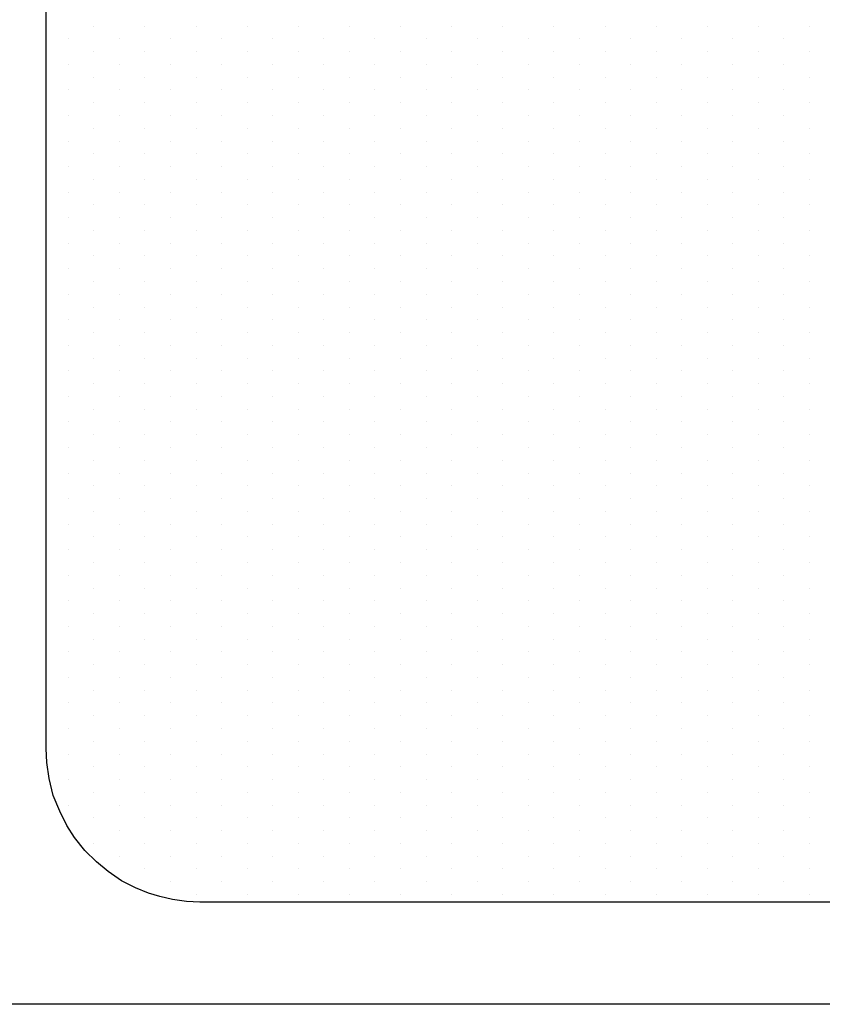
# Model space of a CAD drawing. Extents: x 0 to 20.3, y 0 to 15.5.
# Drawn here: x 8.6 to 9.1, y 6.6 to 7.2 of the extents above; entities that cross this region are included whole.
import ezdxf

# ---------------------------------------------------------------- set-up
doc = ezdxf.new("R2010")
doc.units = 0
doc.header["$MEASUREMENT"] = 0
doc.layers.get('0').update_dxf_attribs({"linetype": 'CONTINUOUS'})
doc.layers.add('PART', color=3, linetype='CONTINUOUS')

# ---------------------------------------------------------------- blocks, each defined once
blk = doc.blocks.new('*X95')
at = {"color": 0}
for p, q in [((4.32031, 7.32812), (4.32031, 7.32812)), ((4.33594, 7.32812), (4.33594, 7.32812)), ((4.35156, 7.32812), (4.35156, 7.32812)), ((4.36719, 7.32812), (4.36719, 7.32812)), ((4.38281, 7.32812), (4.38281, 7.32812)), ((4.39844, 7.32812), (4.39844, 7.32812)), ((4.41406, 7.32812), (4.41406, 7.32812)), ((4.42969, 7.32812), (4.42969, 7.32812)), ((4.44531, 7.32812), (4.44531, 7.32812)), ((4.46094, 7.32812), (4.46094, 7.32812)), ((4.47656, 7.32812), (4.47656, 7.32812)), ((4.49219, 7.32812), (4.49219, 7.32812)), ((4.50781, 7.32812), (4.50781, 7.32812)), ((4.52344, 7.32812), (4.52344, 7.32812)), ((4.53906, 7.32812), (4.53906, 7.32812)), ((4.55469, 7.32812), (4.55469, 7.32812)), ((4.57031, 7.32812), (4.57031, 7.32812)), ((4.58594, 7.32812), (4.58594, 7.32812)), ((4.60156, 7.32812), (4.60156, 7.32812)), ((4.61719, 7.32812), (4.61719, 7.32812)), ((4.63281, 7.32812), (4.63281, 7.32812)), ((4.64844, 7.32812), (4.64844, 7.32812)), ((4.66406, 7.32812), (4.66406, 7.32812)), ((4.67969, 7.32812), (4.67969, 7.32812)), ((4.69531, 7.32812), (4.69531, 7.32812)), ((4.71094, 7.32812), (4.71094, 7.32812)), ((4.72656, 7.32812), (4.72656, 7.32812)), ((4.74219, 7.32812), (4.74219, 7.32812)), ((4.75781, 7.32812), (4.75781, 7.32812)), ((4.77344, 7.32812), (4.77344, 7.32812)), ((4.78906, 7.32812), (4.78906, 7.32812)), ((4.29688, 7.3125), (4.29688, 7.3125)), ((4.3125, 7.3125), (4.3125, 7.3125)), ((4.32812, 7.3125), (4.32812, 7.3125)), ((4.34375, 7.3125), (4.34375, 7.3125)), ((4.35938, 7.3125), (4.35938, 7.3125)), ((4.375, 7.3125), (4.375, 7.3125)), ((4.39062, 7.3125), (4.39062, 7.3125)), ((4.40625, 7.3125), (4.40625, 7.3125)), ((4.42188, 7.3125), (4.42188, 7.3125)), ((4.4375, 7.3125), (4.4375, 7.3125)), ((4.45312, 7.3125), (4.45312, 7.3125)), ((4.46875, 7.3125), (4.46875, 7.3125)), ((4.48438, 7.3125), (4.48438, 7.3125)), ((4.5, 7.3125), (4.5, 7.3125)), ((4.51562, 7.3125), (4.51562, 7.3125)), ((4.53125, 7.3125), (4.53125, 7.3125)), ((4.54688, 7.3125), (4.54688, 7.3125)), ((4.5625, 7.3125), (4.5625, 7.3125)), ((4.57812, 7.3125), (4.57812, 7.3125)), ((4.59375, 7.3125), (4.59375, 7.3125)), ((4.60938, 7.3125), (4.60938, 7.3125)), ((4.625, 7.3125), (4.625, 7.3125)), ((4.64062, 7.3125), (4.64062, 7.3125)), ((4.65625, 7.3125), (4.65625, 7.3125)), ((4.67188, 7.3125), (4.67188, 7.3125)), ((4.6875, 7.3125), (4.6875, 7.3125)), ((4.70312, 7.3125), (4.70312, 7.3125)), ((4.71875, 7.3125), (4.71875, 7.3125)), ((4.73438, 7.3125), (4.73438, 7.3125)), ((4.75, 7.3125), (4.75, 7.3125)), ((4.76562, 7.3125), (4.76562, 7.3125)), ((4.78125, 7.3125), (4.78125, 7.3125)), ((4.79688, 7.3125), (4.79688, 7.3125)), ((4.28906, 7.29688), (4.28906, 7.29688)), ((4.30469, 7.29688), (4.30469, 7.29688)), ((4.32031, 7.29688), (4.32031, 7.29688)), ((4.33594, 7.29688), (4.33594, 7.29688)), ((4.35156, 7.29688), (4.35156, 7.29688)), ((4.36719, 7.29688), (4.36719, 7.29688)), ((4.38281, 7.29688), (4.38281, 7.29688)), ((4.39844, 7.29688), (4.39844, 7.29688)), ((4.41406, 7.29688), (4.41406, 7.29688)), ((4.42969, 7.29688), (4.42969, 7.29688)), ((4.44531, 7.29688), (4.44531, 7.29688)), ((4.46094, 7.29688), (4.46094, 7.29688)), ((4.47656, 7.29688), (4.47656, 7.29688)), ((4.49219, 7.29688), (4.49219, 7.29688)), ((4.50781, 7.29688), (4.50781, 7.29688)), ((4.52344, 7.29688), (4.52344, 7.29688)), ((4.53906, 7.29688), (4.53906, 7.29688)), ((4.55469, 7.29688), (4.55469, 7.29688)), ((4.57031, 7.29688), (4.57031, 7.29688)), ((4.58594, 7.29688), (4.58594, 7.29688)), ((4.60156, 7.29688), (4.60156, 7.29688)), ((4.61719, 7.29688), (4.61719, 7.29688)), ((4.63281, 7.29688), (4.63281, 7.29688)), ((4.64844, 7.29688), (4.64844, 7.29688)), ((4.66406, 7.29688), (4.66406, 7.29688)), ((4.67969, 7.29688), (4.67969, 7.29688)), ((4.69531, 7.29688), (4.69531, 7.29688)), ((4.71094, 7.29688), (4.71094, 7.29688)), ((4.72656, 7.29688), (4.72656, 7.29688)), ((4.74219, 7.29688), (4.74219, 7.29688)), ((4.75781, 7.29688), (4.75781, 7.29688)), ((4.77344, 7.29688), (4.77344, 7.29688)), ((4.78906, 7.29688), (4.78906, 7.29688)), ((4.28125, 7.28125), (4.28125, 7.28125)), ((4.29688, 7.28125), (4.29688, 7.28125)), ((4.3125, 7.28125), (4.3125, 7.28125)), ((4.32812, 7.28125), (4.32812, 7.28125)), ((4.34375, 7.28125), (4.34375, 7.28125)), ((4.35938, 7.28125), (4.35938, 7.28125)), ((4.375, 7.28125), (4.375, 7.28125)), ((4.39062, 7.28125), (4.39062, 7.28125)), ((4.40625, 7.28125), (4.40625, 7.28125)), ((4.42188, 7.28125), (4.42188, 7.28125)), ((4.4375, 7.28125), (4.4375, 7.28125)), ((4.45312, 7.28125), (4.45312, 7.28125)), ((4.46875, 7.28125), (4.46875, 7.28125)), ((4.48438, 7.28125), (4.48438, 7.28125)), ((4.5, 7.28125), (4.5, 7.28125)), ((4.51562, 7.28125), (4.51562, 7.28125)), ((4.53125, 7.28125), (4.53125, 7.28125)), ((4.54688, 7.28125), (4.54688, 7.28125)), ((4.5625, 7.28125), (4.5625, 7.28125)), ((4.57812, 7.28125), (4.57812, 7.28125)), ((4.59375, 7.28125), (4.59375, 7.28125)), ((4.60938, 7.28125), (4.60938, 7.28125)), ((4.625, 7.28125), (4.625, 7.28125)), ((4.64062, 7.28125), (4.64062, 7.28125)), ((4.65625, 7.28125), (4.65625, 7.28125)), ((4.67188, 7.28125), (4.67188, 7.28125)), ((4.6875, 7.28125), (4.6875, 7.28125)), ((4.70312, 7.28125), (4.70312, 7.28125)), ((4.71875, 7.28125), (4.71875, 7.28125)), ((4.73438, 7.28125), (4.73438, 7.28125)), ((4.75, 7.28125), (4.75, 7.28125)), ((4.76562, 7.28125), (4.76562, 7.28125)), ((4.78125, 7.28125), (4.78125, 7.28125)), ((4.79688, 7.28125), (4.79688, 7.28125)), ((4.27344, 7.26562), (4.27344, 7.26562)), ((4.28906, 7.26562), (4.28906, 7.26562)), ((4.30469, 7.26562), (4.30469, 7.26562)), ((4.32031, 7.26562), (4.32031, 7.26562)), ((4.33594, 7.26562), (4.33594, 7.26562)), ((4.35156, 7.26562), (4.35156, 7.26562)), ((4.36719, 7.26562), (4.36719, 7.26562)), ((4.38281, 7.26562), (4.38281, 7.26562)), ((4.39844, 7.26562), (4.39844, 7.26562)), ((4.41406, 7.26562), (4.41406, 7.26562)), ((4.42969, 7.26562), (4.42969, 7.26562)), ((4.44531, 7.26562), (4.44531, 7.26562)), ((4.46094, 7.26562), (4.46094, 7.26562)), ((4.47656, 7.26562), (4.47656, 7.26562)), ((4.49219, 7.26562), (4.49219, 7.26562)), ((4.50781, 7.26562), (4.50781, 7.26562)), ((4.52344, 7.26562), (4.52344, 7.26562)), ((4.53906, 7.26562), (4.53906, 7.26562)), ((4.55469, 7.26562), (4.55469, 7.26562)), ((4.57031, 7.26562), (4.57031, 7.26562)), ((4.58594, 7.26562), (4.58594, 7.26562)), ((4.60156, 7.26562), (4.60156, 7.26562)), ((4.61719, 7.26562), (4.61719, 7.26562)), ((4.63281, 7.26562), (4.63281, 7.26562)), ((4.64844, 7.26562), (4.64844, 7.26562)), ((4.66406, 7.26562), (4.66406, 7.26562)), ((4.67969, 7.26562), (4.67969, 7.26562)), ((4.69531, 7.26562), (4.69531, 7.26562)), ((4.71094, 7.26562), (4.71094, 7.26562)), ((4.72656, 7.26562), (4.72656, 7.26562)), ((4.74219, 7.26562), (4.74219, 7.26562)), ((4.75781, 7.26562), (4.75781, 7.26562)), ((4.77344, 7.26562), (4.77344, 7.26562)), ((4.78906, 7.26562), (4.78906, 7.26562)), ((4.26562, 7.25), (4.26562, 7.25)), ((4.28125, 7.25), (4.28125, 7.25)), ((4.29688, 7.25), (4.29688, 7.25)), ((4.3125, 7.25), (4.3125, 7.25)), ((4.32812, 7.25), (4.32812, 7.25)), ((4.34375, 7.25), (4.34375, 7.25)), ((4.35938, 7.25), (4.35938, 7.25)), ((4.375, 7.25), (4.375, 7.25)), ((4.39062, 7.25), (4.39062, 7.25)), ((4.40625, 7.25), (4.40625, 7.25)), ((4.42188, 7.25), (4.42188, 7.25)), ((4.4375, 7.25), (4.4375, 7.25)), ((4.45312, 7.25), (4.45312, 7.25)), ((4.46875, 7.25), (4.46875, 7.25)), ((4.48438, 7.25), (4.48438, 7.25)), ((4.5, 7.25), (4.5, 7.25)), ((4.51562, 7.25), (4.51562, 7.25)), ((4.53125, 7.25), (4.53125, 7.25)), ((4.54688, 7.25), (4.54688, 7.25)), ((4.5625, 7.25), (4.5625, 7.25)), ((4.57812, 7.25), (4.57812, 7.25)), ((4.59375, 7.25), (4.59375, 7.25)), ((4.60938, 7.25), (4.60938, 7.25)), ((4.625, 7.25), (4.625, 7.25)), ((4.64062, 7.25), (4.64062, 7.25)), ((4.65625, 7.25), (4.65625, 7.25)), ((4.67188, 7.25), (4.67188, 7.25)), ((4.6875, 7.25), (4.6875, 7.25)), ((4.70312, 7.25), (4.70312, 7.25)), ((4.71875, 7.25), (4.71875, 7.25)), ((4.73438, 7.25), (4.73438, 7.25)), ((4.75, 7.25), (4.75, 7.25)), ((4.76562, 7.25), (4.76562, 7.25)), ((4.78125, 7.25), (4.78125, 7.25)), ((4.79688, 7.25), (4.79688, 7.25)), ((4.27344, 7.23438), (4.27344, 7.23438)), ((4.28906, 7.23438), (4.28906, 7.23438)), ((4.30469, 7.23438), (4.30469, 7.23438)), ((4.32031, 7.23438), (4.32031, 7.23438)), ((4.33594, 7.23438), (4.33594, 7.23438)), ((4.35156, 7.23438), (4.35156, 7.23438)), ((4.36719, 7.23438), (4.36719, 7.23438)), ((4.38281, 7.23438), (4.38281, 7.23438)), ((4.39844, 7.23438), (4.39844, 7.23438)), ((4.41406, 7.23438), (4.41406, 7.23438)), ((4.42969, 7.23438), (4.42969, 7.23438)), ((4.44531, 7.23438), (4.44531, 7.23438)), ((4.46094, 7.23438), (4.46094, 7.23438)), ((4.47656, 7.23438), (4.47656, 7.23438)), ((4.49219, 7.23438), (4.49219, 7.23438)), ((4.50781, 7.23438), (4.50781, 7.23438)), ((4.52344, 7.23438), (4.52344, 7.23438)), ((4.53906, 7.23438), (4.53906, 7.23438)), ((4.55469, 7.23438), (4.55469, 7.23438)), ((4.57031, 7.23438), (4.57031, 7.23438)), ((4.58594, 7.23438), (4.58594, 7.23438)), ((4.60156, 7.23438), (4.60156, 7.23438)), ((4.61719, 7.23438), (4.61719, 7.23438)), ((4.63281, 7.23438), (4.63281, 7.23438)), ((4.64844, 7.23438), (4.64844, 7.23438)), ((4.66406, 7.23438), (4.66406, 7.23438)), ((4.67969, 7.23438), (4.67969, 7.23438)), ((4.69531, 7.23438), (4.69531, 7.23438)), ((4.71094, 7.23438), (4.71094, 7.23438)), ((4.72656, 7.23438), (4.72656, 7.23438)), ((4.74219, 7.23438), (4.74219, 7.23438)), ((4.75781, 7.23438), (4.75781, 7.23438)), ((4.77344, 7.23438), (4.77344, 7.23438)), ((4.78906, 7.23438), (4.78906, 7.23438)), ((4.26562, 7.21875), (4.26562, 7.21875)), ((4.28125, 7.21875), (4.28125, 7.21875)), ((4.29688, 7.21875), (4.29688, 7.21875)), ((4.3125, 7.21875), (4.3125, 7.21875)), ((4.32812, 7.21875), (4.32812, 7.21875)), ((4.34375, 7.21875), (4.34375, 7.21875)), ((4.35938, 7.21875), (4.35938, 7.21875)), ((4.375, 7.21875), (4.375, 7.21875)), ((4.39062, 7.21875), (4.39062, 7.21875)), ((4.40625, 7.21875), (4.40625, 7.21875)), ((4.42188, 7.21875), (4.42188, 7.21875)), ((4.4375, 7.21875), (4.4375, 7.21875)), ((4.45312, 7.21875), (4.45312, 7.21875)), ((4.46875, 7.21875), (4.46875, 7.21875)), ((4.48438, 7.21875), (4.48438, 7.21875)), ((4.5, 7.21875), (4.5, 7.21875)), ((4.51562, 7.21875), (4.51562, 7.21875)), ((4.53125, 7.21875), (4.53125, 7.21875)), ((4.54688, 7.21875), (4.54688, 7.21875)), ((4.5625, 7.21875), (4.5625, 7.21875)), ((4.57812, 7.21875), (4.57812, 7.21875)), ((4.59375, 7.21875), (4.59375, 7.21875)), ((4.60938, 7.21875), (4.60938, 7.21875)), ((4.625, 7.21875), (4.625, 7.21875)), ((4.64062, 7.21875), (4.64062, 7.21875)), ((4.65625, 7.21875), (4.65625, 7.21875)), ((4.67188, 7.21875), (4.67188, 7.21875)), ((4.6875, 7.21875), (4.6875, 7.21875)), ((4.70312, 7.21875), (4.70312, 7.21875)), ((4.71875, 7.21875), (4.71875, 7.21875)), ((4.73438, 7.21875), (4.73438, 7.21875)), ((4.75, 7.21875), (4.75, 7.21875)), ((4.76562, 7.21875), (4.76562, 7.21875)), ((4.78125, 7.21875), (4.78125, 7.21875)), ((4.79688, 7.21875), (4.79688, 7.21875)), ((4.27344, 7.20312), (4.27344, 7.20312)), ((4.28906, 7.20312), (4.28906, 7.20312)), ((4.30469, 7.20312), (4.30469, 7.20312)), ((4.32031, 7.20312), (4.32031, 7.20312)), ((4.33594, 7.20312), (4.33594, 7.20312)), ((4.35156, 7.20312), (4.35156, 7.20312)), ((4.36719, 7.20312), (4.36719, 7.20312)), ((4.38281, 7.20312), (4.38281, 7.20312)), ((4.39844, 7.20312), (4.39844, 7.20312)), ((4.41406, 7.20312), (4.41406, 7.20312)), ((4.42969, 7.20312), (4.42969, 7.20312)), ((4.44531, 7.20312), (4.44531, 7.20312)), ((4.46094, 7.20312), (4.46094, 7.20312)), ((4.47656, 7.20312), (4.47656, 7.20312)), ((4.49219, 7.20312), (4.49219, 7.20312)), ((4.50781, 7.20312), (4.50781, 7.20312)), ((4.52344, 7.20312), (4.52344, 7.20312)), ((4.53906, 7.20312), (4.53906, 7.20312)), ((4.55469, 7.20312), (4.55469, 7.20312)), ((4.57031, 7.20312), (4.57031, 7.20312)), ((4.58594, 7.20312), (4.58594, 7.20312)), ((4.60156, 7.20312), (4.60156, 7.20312)), ((4.61719, 7.20312), (4.61719, 7.20312)), ((4.63281, 7.20312), (4.63281, 7.20312)), ((4.64844, 7.20312), (4.64844, 7.20312)), ((4.66406, 7.20312), (4.66406, 7.20312)), ((4.67969, 7.20312), (4.67969, 7.20312)), ((4.69531, 7.20312), (4.69531, 7.20312)), ((4.71094, 7.20312), (4.71094, 7.20312)), ((4.72656, 7.20312), (4.72656, 7.20312)), ((4.74219, 7.20312), (4.74219, 7.20312)), ((4.75781, 7.20312), (4.75781, 7.20312)), ((4.77344, 7.20312), (4.77344, 7.20312)), ((4.78906, 7.20312), (4.78906, 7.20312)), ((4.26562, 7.1875), (4.26562, 7.1875)), ((4.28125, 7.1875), (4.28125, 7.1875)), ((4.29688, 7.1875), (4.29688, 7.1875)), ((4.3125, 7.1875), (4.3125, 7.1875)), ((4.32812, 7.1875), (4.32812, 7.1875)), ((4.34375, 7.1875), (4.34375, 7.1875)), ((4.35938, 7.1875), (4.35938, 7.1875)), ((4.375, 7.1875), (4.375, 7.1875)), ((4.39062, 7.1875), (4.39062, 7.1875)), ((4.40625, 7.1875), (4.40625, 7.1875)), ((4.42188, 7.1875), (4.42188, 7.1875)), ((4.4375, 7.1875), (4.4375, 7.1875)), ((4.45312, 7.1875), (4.45312, 7.1875)), ((4.46875, 7.1875), (4.46875, 7.1875)), ((4.48438, 7.1875), (4.48438, 7.1875)), ((4.5, 7.1875), (4.5, 7.1875)), ((4.51562, 7.1875), (4.51562, 7.1875)), ((4.53125, 7.1875), (4.53125, 7.1875)), ((4.54688, 7.1875), (4.54688, 7.1875)), ((4.5625, 7.1875), (4.5625, 7.1875)), ((4.57812, 7.1875), (4.57812, 7.1875)), ((4.59375, 7.1875), (4.59375, 7.1875)), ((4.60938, 7.1875), (4.60938, 7.1875)), ((4.625, 7.1875), (4.625, 7.1875)), ((4.64062, 7.1875), (4.64062, 7.1875)), ((4.65625, 7.1875), (4.65625, 7.1875)), ((4.67188, 7.1875), (4.67188, 7.1875)), ((4.6875, 7.1875), (4.6875, 7.1875)), ((4.70312, 7.1875), (4.70312, 7.1875)), ((4.71875, 7.1875), (4.71875, 7.1875)), ((4.73438, 7.1875), (4.73438, 7.1875)), ((4.75, 7.1875), (4.75, 7.1875)), ((4.76562, 7.1875), (4.76562, 7.1875)), ((4.78125, 7.1875), (4.78125, 7.1875)), ((4.79688, 7.1875), (4.79688, 7.1875)), ((4.27344, 7.17188), (4.27344, 7.17188)), ((4.28906, 7.17188), (4.28906, 7.17188)), ((4.30469, 7.17188), (4.30469, 7.17188)), ((4.32031, 7.17188), (4.32031, 7.17188)), ((4.33594, 7.17188), (4.33594, 7.17188)), ((4.35156, 7.17188), (4.35156, 7.17188)), ((4.36719, 7.17188), (4.36719, 7.17188)), ((4.38281, 7.17188), (4.38281, 7.17188)), ((4.39844, 7.17188), (4.39844, 7.17188)), ((4.41406, 7.17188), (4.41406, 7.17188)), ((4.42969, 7.17188), (4.42969, 7.17188)), ((4.44531, 7.17188), (4.44531, 7.17188)), ((4.46094, 7.17188), (4.46094, 7.17188)), ((4.47656, 7.17188), (4.47656, 7.17188)), ((4.49219, 7.17188), (4.49219, 7.17188)), ((4.50781, 7.17188), (4.50781, 7.17188)), ((4.52344, 7.17188), (4.52344, 7.17188)), ((4.53906, 7.17188), (4.53906, 7.17188)), ((4.55469, 7.17188), (4.55469, 7.17188)), ((4.57031, 7.17188), (4.57031, 7.17188)), ((4.58594, 7.17188), (4.58594, 7.17188)), ((4.60156, 7.17188), (4.60156, 7.17188)), ((4.61719, 7.17188), (4.61719, 7.17188)), ((4.63281, 7.17188), (4.63281, 7.17188)), ((4.64844, 7.17188), (4.64844, 7.17188)), ((4.66406, 7.17188), (4.66406, 7.17188)), ((4.67969, 7.17188), (4.67969, 7.17188)), ((4.69531, 7.17188), (4.69531, 7.17188)), ((4.71094, 7.17188), (4.71094, 7.17188)), ((4.72656, 7.17188), (4.72656, 7.17188)), ((4.74219, 7.17188), (4.74219, 7.17188)), ((4.75781, 7.17188), (4.75781, 7.17188)), ((4.77344, 7.17188), (4.77344, 7.17188)), ((4.78906, 7.17188), (4.78906, 7.17188)), ((4.26562, 7.15625), (4.26562, 7.15625)), ((4.28125, 7.15625), (4.28125, 7.15625)), ((4.29688, 7.15625), (4.29688, 7.15625)), ((4.3125, 7.15625), (4.3125, 7.15625)), ((4.32812, 7.15625), (4.32812, 7.15625)), ((4.34375, 7.15625), (4.34375, 7.15625)), ((4.35938, 7.15625), (4.35938, 7.15625)), ((4.375, 7.15625), (4.375, 7.15625)), ((4.39062, 7.15625), (4.39062, 7.15625)), ((4.40625, 7.15625), (4.40625, 7.15625)), ((4.42188, 7.15625), (4.42188, 7.15625)), ((4.4375, 7.15625), (4.4375, 7.15625)), ((4.45312, 7.15625), (4.45312, 7.15625)), ((4.46875, 7.15625), (4.46875, 7.15625)), ((4.48438, 7.15625), (4.48438, 7.15625)), ((4.5, 7.15625), (4.5, 7.15625)), ((4.51562, 7.15625), (4.51562, 7.15625)), ((4.53125, 7.15625), (4.53125, 7.15625)), ((4.54688, 7.15625), (4.54688, 7.15625)), ((4.5625, 7.15625), (4.5625, 7.15625)), ((4.57812, 7.15625), (4.57812, 7.15625)), ((4.59375, 7.15625), (4.59375, 7.15625)), ((4.60938, 7.15625), (4.60938, 7.15625)), ((4.625, 7.15625), (4.625, 7.15625)), ((4.64062, 7.15625), (4.64062, 7.15625)), ((4.65625, 7.15625), (4.65625, 7.15625)), ((4.67188, 7.15625), (4.67188, 7.15625)), ((4.6875, 7.15625), (4.6875, 7.15625)), ((4.70312, 7.15625), (4.70312, 7.15625)), ((4.71875, 7.15625), (4.71875, 7.15625)), ((4.73438, 7.15625), (4.73438, 7.15625)), ((4.75, 7.15625), (4.75, 7.15625)), ((4.76562, 7.15625), (4.76562, 7.15625)), ((4.78125, 7.15625), (4.78125, 7.15625)), ((4.79688, 7.15625), (4.79688, 7.15625)), ((4.27344, 7.14062), (4.27344, 7.14062)), ((4.28906, 7.14062), (4.28906, 7.14062)), ((4.30469, 7.14062), (4.30469, 7.14062)), ((4.32031, 7.14062), (4.32031, 7.14062)), ((4.33594, 7.14062), (4.33594, 7.14062)), ((4.35156, 7.14062), (4.35156, 7.14062)), ((4.36719, 7.14062), (4.36719, 7.14062)), ((4.38281, 7.14062), (4.38281, 7.14062)), ((4.39844, 7.14062), (4.39844, 7.14062)), ((4.41406, 7.14062), (4.41406, 7.14062)), ((4.42969, 7.14062), (4.42969, 7.14062)), ((4.44531, 7.14062), (4.44531, 7.14062)), ((4.46094, 7.14062), (4.46094, 7.14062)), ((4.47656, 7.14062), (4.47656, 7.14062)), ((4.49219, 7.14062), (4.49219, 7.14062)), ((4.50781, 7.14062), (4.50781, 7.14062)), ((4.52344, 7.14062), (4.52344, 7.14062)), ((4.53906, 7.14062), (4.53906, 7.14062)), ((4.55469, 7.14062), (4.55469, 7.14062)), ((4.57031, 7.14062), (4.57031, 7.14062)), ((4.58594, 7.14062), (4.58594, 7.14062)), ((4.60156, 7.14062), (4.60156, 7.14062)), ((4.61719, 7.14062), (4.61719, 7.14062)), ((4.63281, 7.14062), (4.63281, 7.14062)), ((4.64844, 7.14062), (4.64844, 7.14062)), ((4.66406, 7.14062), (4.66406, 7.14062)), ((4.67969, 7.14062), (4.67969, 7.14062)), ((4.69531, 7.14062), (4.69531, 7.14062)), ((4.71094, 7.14062), (4.71094, 7.14062)), ((4.72656, 7.14062), (4.72656, 7.14062)), ((4.74219, 7.14062), (4.74219, 7.14062)), ((4.75781, 7.14062), (4.75781, 7.14062)), ((4.77344, 7.14062), (4.77344, 7.14062)), ((4.78906, 7.14062), (4.78906, 7.14062)), ((4.26562, 7.125), (4.26562, 7.125)), ((4.28125, 7.125), (4.28125, 7.125)), ((4.29688, 7.125), (4.29688, 7.125)), ((4.3125, 7.125), (4.3125, 7.125)), ((4.32812, 7.125), (4.32812, 7.125)), ((4.34375, 7.125), (4.34375, 7.125)), ((4.35938, 7.125), (4.35938, 7.125)), ((4.375, 7.125), (4.375, 7.125)), ((4.39062, 7.125), (4.39062, 7.125)), ((4.40625, 7.125), (4.40625, 7.125)), ((4.42188, 7.125), (4.42188, 7.125)), ((4.4375, 7.125), (4.4375, 7.125)), ((4.45312, 7.125), (4.45312, 7.125)), ((4.46875, 7.125), (4.46875, 7.125)), ((4.48438, 7.125), (4.48438, 7.125)), ((4.5, 7.125), (4.5, 7.125)), ((4.51562, 7.125), (4.51562, 7.125)), ((4.53125, 7.125), (4.53125, 7.125)), ((4.54688, 7.125), (4.54688, 7.125)), ((4.5625, 7.125), (4.5625, 7.125)), ((4.57812, 7.125), (4.57812, 7.125)), ((4.59375, 7.125), (4.59375, 7.125)), ((4.60938, 7.125), (4.60938, 7.125)), ((4.625, 7.125), (4.625, 7.125)), ((4.64062, 7.125), (4.64062, 7.125)), ((4.65625, 7.125), (4.65625, 7.125)), ((4.67188, 7.125), (4.67188, 7.125)), ((4.6875, 7.125), (4.6875, 7.125)), ((4.70312, 7.125), (4.70312, 7.125)), ((4.71875, 7.125), (4.71875, 7.125)), ((4.73438, 7.125), (4.73438, 7.125)), ((4.75, 7.125), (4.75, 7.125)), ((4.76562, 7.125), (4.76562, 7.125)), ((4.78125, 7.125), (4.78125, 7.125)), ((4.79688, 7.125), (4.79688, 7.125)), ((4.27344, 7.10938), (4.27344, 7.10938)), ((4.28906, 7.10938), (4.28906, 7.10938)), ((4.30469, 7.10938), (4.30469, 7.10938)), ((4.32031, 7.10938), (4.32031, 7.10938)), ((4.33594, 7.10938), (4.33594, 7.10938)), ((4.35156, 7.10938), (4.35156, 7.10938)), ((4.36719, 7.10938), (4.36719, 7.10938)), ((4.38281, 7.10938), (4.38281, 7.10938)), ((4.39844, 7.10938), (4.39844, 7.10938)), ((4.41406, 7.10938), (4.41406, 7.10938)), ((4.42969, 7.10938), (4.42969, 7.10938)), ((4.44531, 7.10938), (4.44531, 7.10938)), ((4.46094, 7.10938), (4.46094, 7.10938)), ((4.47656, 7.10938), (4.47656, 7.10938)), ((4.49219, 7.10938), (4.49219, 7.10938)), ((4.50781, 7.10938), (4.50781, 7.10938)), ((4.52344, 7.10938), (4.52344, 7.10938)), ((4.53906, 7.10938), (4.53906, 7.10938)), ((4.55469, 7.10938), (4.55469, 7.10938)), ((4.57031, 7.10938), (4.57031, 7.10938)), ((4.58594, 7.10938), (4.58594, 7.10938)), ((4.60156, 7.10938), (4.60156, 7.10938)), ((4.61719, 7.10938), (4.61719, 7.10938)), ((4.63281, 7.10938), (4.63281, 7.10938)), ((4.64844, 7.10938), (4.64844, 7.10938)), ((4.66406, 7.10938), (4.66406, 7.10938)), ((4.67969, 7.10938), (4.67969, 7.10938)), ((4.69531, 7.10938), (4.69531, 7.10938)), ((4.71094, 7.10938), (4.71094, 7.10938)), ((4.72656, 7.10938), (4.72656, 7.10938)), ((4.74219, 7.10938), (4.74219, 7.10938)), ((4.75781, 7.10938), (4.75781, 7.10938)), ((4.77344, 7.10938), (4.77344, 7.10938)), ((4.78906, 7.10938), (4.78906, 7.10938)), ((4.26562, 7.09375), (4.26562, 7.09375)), ((4.28125, 7.09375), (4.28125, 7.09375)), ((4.29688, 7.09375), (4.29688, 7.09375)), ((4.3125, 7.09375), (4.3125, 7.09375)), ((4.32812, 7.09375), (4.32812, 7.09375)), ((4.34375, 7.09375), (4.34375, 7.09375)), ((4.35938, 7.09375), (4.35938, 7.09375)), ((4.375, 7.09375), (4.375, 7.09375)), ((4.39062, 7.09375), (4.39062, 7.09375)), ((4.40625, 7.09375), (4.40625, 7.09375)), ((4.42188, 7.09375), (4.42188, 7.09375)), ((4.4375, 7.09375), (4.4375, 7.09375)), ((4.45312, 7.09375), (4.45312, 7.09375)), ((4.46875, 7.09375), (4.46875, 7.09375)), ((4.48438, 7.09375), (4.48438, 7.09375)), ((4.5, 7.09375), (4.5, 7.09375)), ((4.51562, 7.09375), (4.51562, 7.09375)), ((4.53125, 7.09375), (4.53125, 7.09375)), ((4.54688, 7.09375), (4.54688, 7.09375)), ((4.5625, 7.09375), (4.5625, 7.09375)), ((4.57812, 7.09375), (4.57812, 7.09375)), ((4.59375, 7.09375), (4.59375, 7.09375)), ((4.60938, 7.09375), (4.60938, 7.09375)), ((4.625, 7.09375), (4.625, 7.09375)), ((4.64062, 7.09375), (4.64062, 7.09375)), ((4.65625, 7.09375), (4.65625, 7.09375)), ((4.67188, 7.09375), (4.67188, 7.09375)), ((4.6875, 7.09375), (4.6875, 7.09375)), ((4.70312, 7.09375), (4.70312, 7.09375)), ((4.71875, 7.09375), (4.71875, 7.09375)), ((4.73438, 7.09375), (4.73438, 7.09375)), ((4.75, 7.09375), (4.75, 7.09375)), ((4.76562, 7.09375), (4.76562, 7.09375)), ((4.78125, 7.09375), (4.78125, 7.09375)), ((4.79688, 7.09375), (4.79688, 7.09375)), ((4.27344, 7.07812), (4.27344, 7.07812)), ((4.28906, 7.07812), (4.28906, 7.07812)), ((4.30469, 7.07812), (4.30469, 7.07812)), ((4.32031, 7.07812), (4.32031, 7.07812)), ((4.33594, 7.07812), (4.33594, 7.07812)), ((4.35156, 7.07812), (4.35156, 7.07812)), ((4.36719, 7.07812), (4.36719, 7.07812)), ((4.38281, 7.07812), (4.38281, 7.07812)), ((4.39844, 7.07812), (4.39844, 7.07812)), ((4.41406, 7.07812), (4.41406, 7.07812)), ((4.42969, 7.07812), (4.42969, 7.07812)), ((4.44531, 7.07812), (4.44531, 7.07812)), ((4.46094, 7.07812), (4.46094, 7.07812)), ((4.47656, 7.07812), (4.47656, 7.07812)), ((4.49219, 7.07812), (4.49219, 7.07812)), ((4.50781, 7.07812), (4.50781, 7.07812)), ((4.52344, 7.07812), (4.52344, 7.07812)), ((4.53906, 7.07812), (4.53906, 7.07812)), ((4.55469, 7.07812), (4.55469, 7.07812)), ((4.57031, 7.07812), (4.57031, 7.07812)), ((4.58594, 7.07812), (4.58594, 7.07812)), ((4.60156, 7.07812), (4.60156, 7.07812)), ((4.61719, 7.07812), (4.61719, 7.07812)), ((4.63281, 7.07812), (4.63281, 7.07812)), ((4.64844, 7.07812), (4.64844, 7.07812)), ((4.66406, 7.07812), (4.66406, 7.07812)), ((4.67969, 7.07812), (4.67969, 7.07812)), ((4.69531, 7.07812), (4.69531, 7.07812)), ((4.71094, 7.07812), (4.71094, 7.07812)), ((4.72656, 7.07812), (4.72656, 7.07812)), ((4.74219, 7.07812), (4.74219, 7.07812)), ((4.75781, 7.07812), (4.75781, 7.07812)), ((4.77344, 7.07812), (4.77344, 7.07812)), ((4.78906, 7.07812), (4.78906, 7.07812)), ((4.26562, 7.0625), (4.26562, 7.0625)), ((4.28125, 7.0625), (4.28125, 7.0625)), ((4.29688, 7.0625), (4.29688, 7.0625)), ((4.3125, 7.0625), (4.3125, 7.0625)), ((4.32812, 7.0625), (4.32812, 7.0625)), ((4.34375, 7.0625), (4.34375, 7.0625)), ((4.35938, 7.0625), (4.35938, 7.0625)), ((4.375, 7.0625), (4.375, 7.0625)), ((4.39062, 7.0625), (4.39062, 7.0625)), ((4.40625, 7.0625), (4.40625, 7.0625)), ((4.42188, 7.0625), (4.42188, 7.0625)), ((4.4375, 7.0625), (4.4375, 7.0625)), ((4.45312, 7.0625), (4.45312, 7.0625)), ((4.46875, 7.0625), (4.46875, 7.0625)), ((4.48438, 7.0625), (4.48438, 7.0625)), ((4.5, 7.0625), (4.5, 7.0625)), ((4.51562, 7.0625), (4.51562, 7.0625)), ((4.53125, 7.0625), (4.53125, 7.0625)), ((4.54688, 7.0625), (4.54688, 7.0625)), ((4.5625, 7.0625), (4.5625, 7.0625)), ((4.57812, 7.0625), (4.57812, 7.0625)), ((4.59375, 7.0625), (4.59375, 7.0625)), ((4.60938, 7.0625), (4.60938, 7.0625)), ((4.625, 7.0625), (4.625, 7.0625)), ((4.64062, 7.0625), (4.64062, 7.0625)), ((4.65625, 7.0625), (4.65625, 7.0625)), ((4.67188, 7.0625), (4.67188, 7.0625)), ((4.6875, 7.0625), (4.6875, 7.0625)), ((4.70312, 7.0625), (4.70312, 7.0625)), ((4.71875, 7.0625), (4.71875, 7.0625)), ((4.73438, 7.0625), (4.73438, 7.0625)), ((4.75, 7.0625), (4.75, 7.0625)), ((4.76562, 7.0625), (4.76562, 7.0625)), ((4.78125, 7.0625), (4.78125, 7.0625)), ((4.79688, 7.0625), (4.79688, 7.0625)), ((4.27344, 7.04688), (4.27344, 7.04688)), ((4.28906, 7.04688), (4.28906, 7.04688)), ((4.30469, 7.04688), (4.30469, 7.04688)), ((4.32031, 7.04688), (4.32031, 7.04688)), ((4.33594, 7.04688), (4.33594, 7.04688)), ((4.35156, 7.04688), (4.35156, 7.04688)), ((4.36719, 7.04688), (4.36719, 7.04688)), ((4.38281, 7.04688), (4.38281, 7.04688)), ((4.39844, 7.04688), (4.39844, 7.04688)), ((4.41406, 7.04688), (4.41406, 7.04688)), ((4.42969, 7.04688), (4.42969, 7.04688)), ((4.44531, 7.04688), (4.44531, 7.04688)), ((4.46094, 7.04688), (4.46094, 7.04688)), ((4.47656, 7.04688), (4.47656, 7.04688)), ((4.49219, 7.04688), (4.49219, 7.04688)), ((4.50781, 7.04688), (4.50781, 7.04688)), ((4.52344, 7.04688), (4.52344, 7.04688)), ((4.53906, 7.04688), (4.53906, 7.04688)), ((4.55469, 7.04688), (4.55469, 7.04688)), ((4.57031, 7.04688), (4.57031, 7.04688)), ((4.58594, 7.04688), (4.58594, 7.04688)), ((4.60156, 7.04688), (4.60156, 7.04688)), ((4.61719, 7.04688), (4.61719, 7.04688)), ((4.63281, 7.04688), (4.63281, 7.04688)), ((4.64844, 7.04688), (4.64844, 7.04688)), ((4.66406, 7.04688), (4.66406, 7.04688)), ((4.67969, 7.04688), (4.67969, 7.04688)), ((4.69531, 7.04688), (4.69531, 7.04688)), ((4.71094, 7.04688), (4.71094, 7.04688)), ((4.72656, 7.04688), (4.72656, 7.04688)), ((4.74219, 7.04688), (4.74219, 7.04688)), ((4.75781, 7.04688), (4.75781, 7.04688)), ((4.77344, 7.04688), (4.77344, 7.04688)), ((4.78906, 7.04688), (4.78906, 7.04688)), ((4.26562, 7.03125), (4.26562, 7.03125)), ((4.28125, 7.03125), (4.28125, 7.03125)), ((4.29688, 7.03125), (4.29688, 7.03125)), ((4.3125, 7.03125), (4.3125, 7.03125)), ((4.32812, 7.03125), (4.32812, 7.03125)), ((4.34375, 7.03125), (4.34375, 7.03125)), ((4.35938, 7.03125), (4.35938, 7.03125)), ((4.375, 7.03125), (4.375, 7.03125)), ((4.39062, 7.03125), (4.39062, 7.03125)), ((4.40625, 7.03125), (4.40625, 7.03125)), ((4.42188, 7.03125), (4.42188, 7.03125)), ((4.4375, 7.03125), (4.4375, 7.03125)), ((4.45312, 7.03125), (4.45312, 7.03125)), ((4.46875, 7.03125), (4.46875, 7.03125)), ((4.48438, 7.03125), (4.48438, 7.03125)), ((4.5, 7.03125), (4.5, 7.03125)), ((4.51562, 7.03125), (4.51562, 7.03125)), ((4.53125, 7.03125), (4.53125, 7.03125)), ((4.54688, 7.03125), (4.54688, 7.03125)), ((4.5625, 7.03125), (4.5625, 7.03125)), ((4.57812, 7.03125), (4.57812, 7.03125)), ((4.59375, 7.03125), (4.59375, 7.03125)), ((4.60938, 7.03125), (4.60938, 7.03125)), ((4.625, 7.03125), (4.625, 7.03125)), ((4.64062, 7.03125), (4.64062, 7.03125)), ((4.65625, 7.03125), (4.65625, 7.03125)), ((4.67188, 7.03125), (4.67188, 7.03125)), ((4.6875, 7.03125), (4.6875, 7.03125)), ((4.70312, 7.03125), (4.70312, 7.03125)), ((4.71875, 7.03125), (4.71875, 7.03125)), ((4.73438, 7.03125), (4.73438, 7.03125)), ((4.75, 7.03125), (4.75, 7.03125)), ((4.76562, 7.03125), (4.76562, 7.03125)), ((4.78125, 7.03125), (4.78125, 7.03125)), ((4.79688, 7.03125), (4.79688, 7.03125)), ((4.27344, 7.01562), (4.27344, 7.01562)), ((4.28906, 7.01562), (4.28906, 7.01562)), ((4.30469, 7.01562), (4.30469, 7.01562)), ((4.32031, 7.01562), (4.32031, 7.01562)), ((4.33594, 7.01562), (4.33594, 7.01562)), ((4.35156, 7.01562), (4.35156, 7.01562)), ((4.36719, 7.01562), (4.36719, 7.01562)), ((4.38281, 7.01562), (4.38281, 7.01562)), ((4.39844, 7.01562), (4.39844, 7.01562)), ((4.41406, 7.01562), (4.41406, 7.01562)), ((4.42969, 7.01562), (4.42969, 7.01562)), ((4.44531, 7.01562), (4.44531, 7.01562)), ((4.46094, 7.01562), (4.46094, 7.01562)), ((4.47656, 7.01562), (4.47656, 7.01562)), ((4.49219, 7.01562), (4.49219, 7.01562)), ((4.50781, 7.01562), (4.50781, 7.01562)), ((4.52344, 7.01562), (4.52344, 7.01562)), ((4.53906, 7.01562), (4.53906, 7.01562)), ((4.55469, 7.01562), (4.55469, 7.01562)), ((4.57031, 7.01562), (4.57031, 7.01562)), ((4.58594, 7.01562), (4.58594, 7.01562)), ((4.60156, 7.01562), (4.60156, 7.01562)), ((4.61719, 7.01562), (4.61719, 7.01562)), ((4.63281, 7.01562), (4.63281, 7.01562)), ((4.64844, 7.01562), (4.64844, 7.01562)), ((4.66406, 7.01562), (4.66406, 7.01562)), ((4.67969, 7.01562), (4.67969, 7.01562)), ((4.69531, 7.01562), (4.69531, 7.01562)), ((4.71094, 7.01562), (4.71094, 7.01562)), ((4.72656, 7.01562), (4.72656, 7.01562)), ((4.74219, 7.01562), (4.74219, 7.01562)), ((4.75781, 7.01562), (4.75781, 7.01562)), ((4.77344, 7.01562), (4.77344, 7.01562)), ((4.78906, 7.01562), (4.78906, 7.01562)), ((4.26562, 7), (4.26562, 7)), ((4.28125, 7), (4.28125, 7)), ((4.29688, 7), (4.29688, 7)), ((4.3125, 7), (4.3125, 7)), ((4.32812, 7), (4.32812, 7)), ((4.34375, 7), (4.34375, 7)), ((4.35938, 7), (4.35938, 7)), ((4.375, 7), (4.375, 7)), ((4.39062, 7), (4.39062, 7)), ((4.40625, 7), (4.40625, 7)), ((4.42188, 7), (4.42188, 7)), ((4.4375, 7), (4.4375, 7)), ((4.45312, 7), (4.45312, 7)), ((4.46875, 7), (4.46875, 7)), ((4.48438, 7), (4.48438, 7)), ((4.5, 7), (4.5, 7)), ((4.51562, 7), (4.51562, 7)), ((4.53125, 7), (4.53125, 7)), ((4.54688, 7), (4.54688, 7)), ((4.5625, 7), (4.5625, 7)), ((4.57812, 7), (4.57812, 7)), ((4.59375, 7), (4.59375, 7)), ((4.60938, 7), (4.60938, 7)), ((4.625, 7), (4.625, 7)), ((4.64062, 7), (4.64062, 7)), ((4.65625, 7), (4.65625, 7)), ((4.67188, 7), (4.67188, 7)), ((4.6875, 7), (4.6875, 7)), ((4.70312, 7), (4.70312, 7)), ((4.71875, 7), (4.71875, 7)), ((4.73438, 7), (4.73438, 7)), ((4.75, 7), (4.75, 7)), ((4.76562, 7), (4.76562, 7)), ((4.78125, 7), (4.78125, 7)), ((4.79688, 7), (4.79688, 7)), ((4.27344, 6.98438), (4.27344, 6.98438)), ((4.28906, 6.98438), (4.28906, 6.98438)), ((4.30469, 6.98438), (4.30469, 6.98438)), ((4.32031, 6.98438), (4.32031, 6.98438)), ((4.33594, 6.98438), (4.33594, 6.98438)), ((4.35156, 6.98438), (4.35156, 6.98438)), ((4.36719, 6.98438), (4.36719, 6.98438)), ((4.38281, 6.98438), (4.38281, 6.98438)), ((4.39844, 6.98438), (4.39844, 6.98438)), ((4.41406, 6.98438), (4.41406, 6.98438)), ((4.42969, 6.98438), (4.42969, 6.98438)), ((4.44531, 6.98438), (4.44531, 6.98438)), ((4.46094, 6.98438), (4.46094, 6.98438)), ((4.47656, 6.98438), (4.47656, 6.98438)), ((4.49219, 6.98438), (4.49219, 6.98438)), ((4.50781, 6.98438), (4.50781, 6.98438)), ((4.52344, 6.98438), (4.52344, 6.98438)), ((4.53906, 6.98438), (4.53906, 6.98438)), ((4.55469, 6.98438), (4.55469, 6.98438)), ((4.57031, 6.98438), (4.57031, 6.98438)), ((4.58594, 6.98438), (4.58594, 6.98438)), ((4.60156, 6.98438), (4.60156, 6.98438)), ((4.61719, 6.98438), (4.61719, 6.98438)), ((4.63281, 6.98438), (4.63281, 6.98438)), ((4.64844, 6.98438), (4.64844, 6.98438)), ((4.66406, 6.98438), (4.66406, 6.98438)), ((4.67969, 6.98438), (4.67969, 6.98438)), ((4.69531, 6.98438), (4.69531, 6.98438)), ((4.71094, 6.98438), (4.71094, 6.98438)), ((4.72656, 6.98438), (4.72656, 6.98438)), ((4.74219, 6.98438), (4.74219, 6.98438)), ((4.75781, 6.98438), (4.75781, 6.98438)), ((4.77344, 6.98438), (4.77344, 6.98438)), ((4.78906, 6.98438), (4.78906, 6.98438)), ((4.26562, 6.96875), (4.26562, 6.96875)), ((4.28125, 6.96875), (4.28125, 6.96875)), ((4.29688, 6.96875), (4.29688, 6.96875)), ((4.3125, 6.96875), (4.3125, 6.96875)), ((4.32812, 6.96875), (4.32812, 6.96875)), ((4.34375, 6.96875), (4.34375, 6.96875)), ((4.35938, 6.96875), (4.35938, 6.96875)), ((4.375, 6.96875), (4.375, 6.96875)), ((4.39062, 6.96875), (4.39062, 6.96875)), ((4.40625, 6.96875), (4.40625, 6.96875)), ((4.42188, 6.96875), (4.42188, 6.96875)), ((4.4375, 6.96875), (4.4375, 6.96875)), ((4.45312, 6.96875), (4.45312, 6.96875)), ((4.46875, 6.96875), (4.46875, 6.96875)), ((4.48438, 6.96875), (4.48438, 6.96875)), ((4.5, 6.96875), (4.5, 6.96875)), ((4.51562, 6.96875), (4.51562, 6.96875)), ((4.53125, 6.96875), (4.53125, 6.96875)), ((4.54688, 6.96875), (4.54688, 6.96875)), ((4.5625, 6.96875), (4.5625, 6.96875)), ((4.57812, 6.96875), (4.57812, 6.96875)), ((4.59375, 6.96875), (4.59375, 6.96875)), ((4.60938, 6.96875), (4.60938, 6.96875)), ((4.625, 6.96875), (4.625, 6.96875)), ((4.64062, 6.96875), (4.64062, 6.96875)), ((4.65625, 6.96875), (4.65625, 6.96875)), ((4.67188, 6.96875), (4.67188, 6.96875)), ((4.6875, 6.96875), (4.6875, 6.96875)), ((4.70312, 6.96875), (4.70312, 6.96875)), ((4.71875, 6.96875), (4.71875, 6.96875)), ((4.73438, 6.96875), (4.73438, 6.96875)), ((4.75, 6.96875), (4.75, 6.96875)), ((4.76562, 6.96875), (4.76562, 6.96875)), ((4.78125, 6.96875), (4.78125, 6.96875)), ((4.79688, 6.96875), (4.79688, 6.96875)), ((4.27344, 6.95312), (4.27344, 6.95312)), ((4.28906, 6.95312), (4.28906, 6.95312)), ((4.30469, 6.95312), (4.30469, 6.95312)), ((4.32031, 6.95312), (4.32031, 6.95312)), ((4.33594, 6.95312), (4.33594, 6.95312)), ((4.35156, 6.95312), (4.35156, 6.95312)), ((4.36719, 6.95312), (4.36719, 6.95312)), ((4.38281, 6.95312), (4.38281, 6.95312)), ((4.39844, 6.95312), (4.39844, 6.95312)), ((4.41406, 6.95312), (4.41406, 6.95312)), ((4.42969, 6.95312), (4.42969, 6.95312)), ((4.44531, 6.95312), (4.44531, 6.95312)), ((4.46094, 6.95312), (4.46094, 6.95312)), ((4.47656, 6.95312), (4.47656, 6.95312)), ((4.49219, 6.95312), (4.49219, 6.95312)), ((4.50781, 6.95312), (4.50781, 6.95312)), ((4.52344, 6.95312), (4.52344, 6.95312)), ((4.53906, 6.95312), (4.53906, 6.95312)), ((4.55469, 6.95312), (4.55469, 6.95312)), ((4.57031, 6.95312), (4.57031, 6.95312)), ((4.58594, 6.95312), (4.58594, 6.95312)), ((4.60156, 6.95312), (4.60156, 6.95312)), ((4.61719, 6.95312), (4.61719, 6.95312)), ((4.63281, 6.95312), (4.63281, 6.95312)), ((4.64844, 6.95312), (4.64844, 6.95312)), ((4.66406, 6.95312), (4.66406, 6.95312)), ((4.67969, 6.95312), (4.67969, 6.95312)), ((4.69531, 6.95312), (4.69531, 6.95312)), ((4.71094, 6.95312), (4.71094, 6.95312)), ((4.72656, 6.95312), (4.72656, 6.95312)), ((4.74219, 6.95312), (4.74219, 6.95312)), ((4.75781, 6.95312), (4.75781, 6.95312)), ((4.77344, 6.95312), (4.77344, 6.95312)), ((4.78906, 6.95312), (4.78906, 6.95312)), ((4.26562, 6.9375), (4.26562, 6.9375)), ((4.28125, 6.9375), (4.28125, 6.9375)), ((4.29688, 6.9375), (4.29688, 6.9375)), ((4.3125, 6.9375), (4.3125, 6.9375)), ((4.32812, 6.9375), (4.32812, 6.9375)), ((4.34375, 6.9375), (4.34375, 6.9375)), ((4.35938, 6.9375), (4.35938, 6.9375)), ((4.375, 6.9375), (4.375, 6.9375)), ((4.39062, 6.9375), (4.39062, 6.9375)), ((4.40625, 6.9375), (4.40625, 6.9375)), ((4.42188, 6.9375), (4.42188, 6.9375)), ((4.4375, 6.9375), (4.4375, 6.9375)), ((4.45312, 6.9375), (4.45312, 6.9375)), ((4.46875, 6.9375), (4.46875, 6.9375)), ((4.48438, 6.9375), (4.48438, 6.9375)), ((4.5, 6.9375), (4.5, 6.9375)), ((4.51562, 6.9375), (4.51562, 6.9375)), ((4.53125, 6.9375), (4.53125, 6.9375)), ((4.54688, 6.9375), (4.54688, 6.9375)), ((4.5625, 6.9375), (4.5625, 6.9375)), ((4.57812, 6.9375), (4.57812, 6.9375)), ((4.59375, 6.9375), (4.59375, 6.9375)), ((4.60938, 6.9375), (4.60938, 6.9375)), ((4.625, 6.9375), (4.625, 6.9375)), ((4.64062, 6.9375), (4.64062, 6.9375)), ((4.65625, 6.9375), (4.65625, 6.9375)), ((4.67188, 6.9375), (4.67188, 6.9375)), ((4.6875, 6.9375), (4.6875, 6.9375)), ((4.70312, 6.9375), (4.70312, 6.9375)), ((4.71875, 6.9375), (4.71875, 6.9375)), ((4.73438, 6.9375), (4.73438, 6.9375)), ((4.75, 6.9375), (4.75, 6.9375)), ((4.76562, 6.9375), (4.76562, 6.9375)), ((4.78125, 6.9375), (4.78125, 6.9375)), ((4.79688, 6.9375), (4.79688, 6.9375)), ((4.27344, 6.92188), (4.27344, 6.92188)), ((4.28906, 6.92188), (4.28906, 6.92188)), ((4.30469, 6.92188), (4.30469, 6.92188)), ((4.32031, 6.92188), (4.32031, 6.92188)), ((4.33594, 6.92188), (4.33594, 6.92188)), ((4.35156, 6.92188), (4.35156, 6.92188)), ((4.36719, 6.92188), (4.36719, 6.92188)), ((4.38281, 6.92188), (4.38281, 6.92188)), ((4.39844, 6.92188), (4.39844, 6.92188)), ((4.41406, 6.92188), (4.41406, 6.92188)), ((4.42969, 6.92188), (4.42969, 6.92188)), ((4.44531, 6.92188), (4.44531, 6.92188)), ((4.46094, 6.92188), (4.46094, 6.92188)), ((4.47656, 6.92188), (4.47656, 6.92188)), ((4.49219, 6.92188), (4.49219, 6.92188)), ((4.50781, 6.92188), (4.50781, 6.92188)), ((4.52344, 6.92188), (4.52344, 6.92188)), ((4.53906, 6.92188), (4.53906, 6.92188)), ((4.55469, 6.92188), (4.55469, 6.92188)), ((4.57031, 6.92188), (4.57031, 6.92188)), ((4.58594, 6.92188), (4.58594, 6.92188)), ((4.60156, 6.92188), (4.60156, 6.92188)), ((4.61719, 6.92188), (4.61719, 6.92188)), ((4.63281, 6.92188), (4.63281, 6.92188)), ((4.64844, 6.92188), (4.64844, 6.92188)), ((4.66406, 6.92188), (4.66406, 6.92188)), ((4.67969, 6.92188), (4.67969, 6.92188)), ((4.69531, 6.92188), (4.69531, 6.92188)), ((4.71094, 6.92188), (4.71094, 6.92188)), ((4.72656, 6.92188), (4.72656, 6.92188)), ((4.74219, 6.92188), (4.74219, 6.92188)), ((4.75781, 6.92188), (4.75781, 6.92188)), ((4.77344, 6.92188), (4.77344, 6.92188)), ((4.78906, 6.92188), (4.78906, 6.92188)), ((4.26562, 6.90625), (4.26562, 6.90625)), ((4.28125, 6.90625), (4.28125, 6.90625)), ((4.29688, 6.90625), (4.29688, 6.90625)), ((4.3125, 6.90625), (4.3125, 6.90625)), ((4.32812, 6.90625), (4.32812, 6.90625)), ((4.34375, 6.90625), (4.34375, 6.90625)), ((4.35938, 6.90625), (4.35938, 6.90625)), ((4.375, 6.90625), (4.375, 6.90625)), ((4.39062, 6.90625), (4.39062, 6.90625)), ((4.40625, 6.90625), (4.40625, 6.90625)), ((4.42188, 6.90625), (4.42188, 6.90625)), ((4.4375, 6.90625), (4.4375, 6.90625)), ((4.45312, 6.90625), (4.45312, 6.90625)), ((4.46875, 6.90625), (4.46875, 6.90625)), ((4.48438, 6.90625), (4.48438, 6.90625)), ((4.5, 6.90625), (4.5, 6.90625)), ((4.51562, 6.90625), (4.51562, 6.90625)), ((4.53125, 6.90625), (4.53125, 6.90625)), ((4.54688, 6.90625), (4.54688, 6.90625)), ((4.5625, 6.90625), (4.5625, 6.90625)), ((4.57812, 6.90625), (4.57812, 6.90625)), ((4.59375, 6.90625), (4.59375, 6.90625)), ((4.60938, 6.90625), (4.60938, 6.90625)), ((4.625, 6.90625), (4.625, 6.90625)), ((4.64062, 6.90625), (4.64062, 6.90625)), ((4.65625, 6.90625), (4.65625, 6.90625)), ((4.67188, 6.90625), (4.67188, 6.90625)), ((4.6875, 6.90625), (4.6875, 6.90625)), ((4.70312, 6.90625), (4.70312, 6.90625)), ((4.71875, 6.90625), (4.71875, 6.90625)), ((4.73438, 6.90625), (4.73438, 6.90625)), ((4.75, 6.90625), (4.75, 6.90625)), ((4.76562, 6.90625), (4.76562, 6.90625)), ((4.78125, 6.90625), (4.78125, 6.90625)), ((4.79688, 6.90625), (4.79688, 6.90625)), ((4.27344, 6.89062), (4.27344, 6.89062)), ((4.28906, 6.89062), (4.28906, 6.89062)), ((4.30469, 6.89062), (4.30469, 6.89062)), ((4.32031, 6.89062), (4.32031, 6.89062)), ((4.33594, 6.89062), (4.33594, 6.89062)), ((4.35156, 6.89062), (4.35156, 6.89062)), ((4.36719, 6.89062), (4.36719, 6.89062)), ((4.38281, 6.89062), (4.38281, 6.89062)), ((4.39844, 6.89062), (4.39844, 6.89062)), ((4.41406, 6.89062), (4.41406, 6.89062)), ((4.42969, 6.89062), (4.42969, 6.89062)), ((4.44531, 6.89062), (4.44531, 6.89062)), ((4.46094, 6.89062), (4.46094, 6.89062)), ((4.47656, 6.89062), (4.47656, 6.89062)), ((4.49219, 6.89062), (4.49219, 6.89062)), ((4.50781, 6.89062), (4.50781, 6.89062)), ((4.52344, 6.89062), (4.52344, 6.89062)), ((4.53906, 6.89062), (4.53906, 6.89062)), ((4.55469, 6.89062), (4.55469, 6.89062)), ((4.57031, 6.89062), (4.57031, 6.89062)), ((4.58594, 6.89062), (4.58594, 6.89062)), ((4.60156, 6.89062), (4.60156, 6.89062)), ((4.61719, 6.89062), (4.61719, 6.89062)), ((4.63281, 6.89062), (4.63281, 6.89062)), ((4.64844, 6.89062), (4.64844, 6.89062)), ((4.66406, 6.89062), (4.66406, 6.89062)), ((4.67969, 6.89062), (4.67969, 6.89062)), ((4.69531, 6.89062), (4.69531, 6.89062)), ((4.71094, 6.89062), (4.71094, 6.89062)), ((4.72656, 6.89062), (4.72656, 6.89062)), ((4.74219, 6.89062), (4.74219, 6.89062)), ((4.75781, 6.89062), (4.75781, 6.89062)), ((4.77344, 6.89062), (4.77344, 6.89062)), ((4.78906, 6.89062), (4.78906, 6.89062)), ((4.26562, 6.875), (4.26562, 6.875)), ((4.28125, 6.875), (4.28125, 6.875)), ((4.29688, 6.875), (4.29688, 6.875)), ((4.3125, 6.875), (4.3125, 6.875)), ((4.32812, 6.875), (4.32812, 6.875)), ((4.34375, 6.875), (4.34375, 6.875)), ((4.35938, 6.875), (4.35938, 6.875)), ((4.375, 6.875), (4.375, 6.875)), ((4.39062, 6.875), (4.39062, 6.875)), ((4.40625, 6.875), (4.40625, 6.875)), ((4.42188, 6.875), (4.42188, 6.875)), ((4.4375, 6.875), (4.4375, 6.875)), ((4.45312, 6.875), (4.45312, 6.875)), ((4.46875, 6.875), (4.46875, 6.875)), ((4.48438, 6.875), (4.48438, 6.875)), ((4.5, 6.875), (4.5, 6.875)), ((4.51562, 6.875), (4.51562, 6.875)), ((4.53125, 6.875), (4.53125, 6.875)), ((4.54688, 6.875), (4.54688, 6.875)), ((4.5625, 6.875), (4.5625, 6.875)), ((4.57812, 6.875), (4.57812, 6.875)), ((4.59375, 6.875), (4.59375, 6.875)), ((4.60938, 6.875), (4.60938, 6.875)), ((4.625, 6.875), (4.625, 6.875)), ((4.64062, 6.875), (4.64062, 6.875)), ((4.65625, 6.875), (4.65625, 6.875)), ((4.67188, 6.875), (4.67188, 6.875)), ((4.6875, 6.875), (4.6875, 6.875)), ((4.70312, 6.875), (4.70312, 6.875)), ((4.71875, 6.875), (4.71875, 6.875)), ((4.73438, 6.875), (4.73438, 6.875)), ((4.75, 6.875), (4.75, 6.875)), ((4.76562, 6.875), (4.76562, 6.875)), ((4.78125, 6.875), (4.78125, 6.875)), ((4.79688, 6.875), (4.79688, 6.875))]:
    blk.add_line(p, q, dxfattribs=at)

msp = doc.modelspace()

# ---------------------------------------------------------------- linework, layer by layer
at = {"layer": 'PART', "color": 7, "linetype": 'Continuous'}
for points in [[(9.45804, 6.61551), (8.69604, 6.61551), (8.68785, 6.61583), (8.67927, 6.61712), (8.67155, 6.61888), (8.66451, 6.62107), (8.65655, 6.62435), (8.64809, 6.62848), (8.63991, 6.63419), (8.63278, 6.64006), (8.62565, 6.6471), (8.61942, 6.65497), (8.61469, 6.66247), (8.6104, 6.67108), (8.60636, 6.6808), (8.60376, 6.69115), (8.60244, 6.70102), (8.60204, 6.70951), (8.60204, 8.47151)], [(13.25904, 6.55301), (7.98404, 6.55301)]]:
    msp.add_lwpolyline(points, dxfattribs=at)

# ---------------------------------------------------------------- block references
at = {"layer": 'PART', "color": 7, "rotation": 90}
msp.add_blockref('*X95', (15.94364, 2.35453), dxfattribs=at)

doc.saveas('drawing.dxf')
